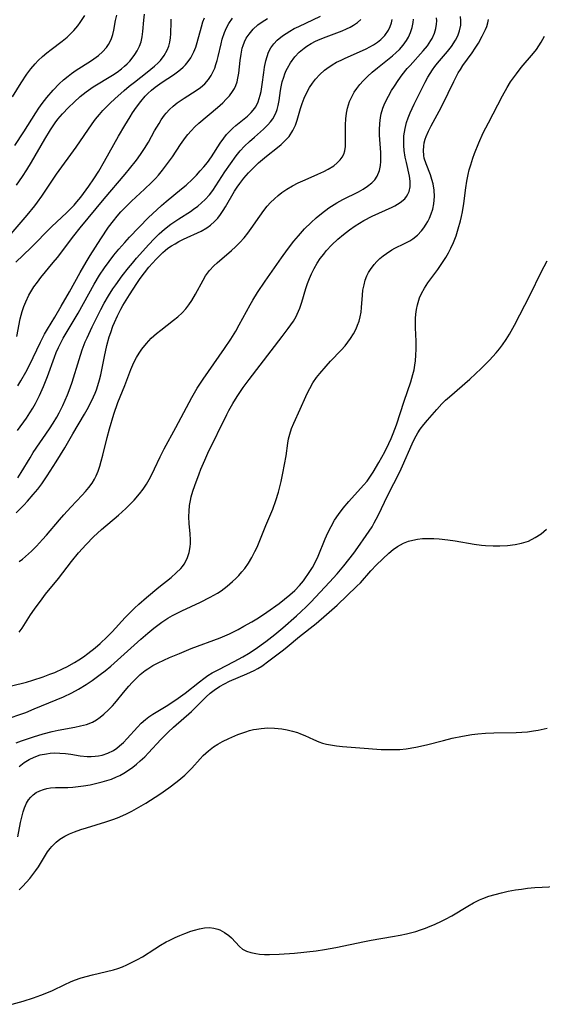
# Model space of a CAD drawing. Units: inches. Extents: x 2034564 to 2039640, y 194900 to 200312.
# Drawn here: x 2035475 to 2035544, y 195644 to 195773 of the extents above; entities that cross this region are included whole.
import ezdxf

# ---------------------------------------------------------------- set-up
doc = ezdxf.new("R2010")
doc.units = ezdxf.units.IN
doc.header["$MEASUREMENT"] = 0
doc.layers.add('c_07_T14S_R18E', color=199, linetype='Continuous')

msp = doc.modelspace()

# ---------------------------------------------------------------- linework, layer by layer
at = {"layer": 'c_07_T14S_R18E'}
for points in [[(2035474.33, 195686, 938), (2035476.29, 195686.47, 938), (2035477.13, 195686.72, 938), (2035478.47, 195687.17, 938), (2035479.37, 195687.5, 938), (2035480.01, 195687.76, 938), (2035481.1, 195688.26, 938), (2035481.57, 195688.49, 938), (2035482.58, 195689.05, 938), (2035483.16, 195689.4, 938), (2035483.77, 195689.8, 938), (2035484.36, 195690.23, 938), (2035485.3, 195690.98, 938), (2035485.97, 195691.56, 938), (2035486.89, 195692.41, 938), (2035487.53, 195693.07, 938), (2035489.25, 195694.96, 938), (2035489.84, 195695.58, 938), (2035490.45, 195696.17, 938), (2035491.01, 195696.69, 938), (2035492.02, 195697.57, 938), (2035493.65, 195698.91, 938), (2035495.25, 195700.2, 938), (2035495.93, 195700.78, 938), (2035496.54, 195701.39, 938), (2035496.76, 195701.65, 938), (2035496.97, 195701.95, 938), (2035497.36, 195702.68, 938), (2035497.62, 195703.46, 938), (2035497.77, 195704.21, 938), (2035497.8, 195704.65, 938), (2035497.81, 195705.1, 938), (2035497.77, 195705.94, 938), (2035497.64, 195707.23, 938), (2035497.6, 195708.17, 938), (2035497.62, 195708.89, 938), (2035497.68, 195709.61, 938), (2035497.79, 195710.27, 938), (2035497.9, 195710.74, 938), (2035498.11, 195711.49, 938), (2035498.36, 195712.24, 938), (2035498.92, 195713.78, 938), (2035499.17, 195714.4, 938), (2035499.67, 195715.58, 938), (2035500.09, 195716.48, 938), (2035502.56, 195721.55, 938), (2035502.83, 195722.08, 938), (2035503.34, 195722.99, 938), (2035503.91, 195723.91, 938), (2035504.72, 195725.1, 938), (2035505.47, 195726.12, 938), (2035508.35, 195729.9, 938), (2035509.83, 195731.76, 938), (2035510.62, 195732.8, 938), (2035510.96, 195733.28, 938), (2035511.29, 195733.76, 938), (2035511.65, 195734.4, 938), (2035511.8, 195734.7, 938), (2035512.12, 195735.47, 938), (2035512.38, 195736.26, 938), (2035512.92, 195738.05, 938), (2035513.15, 195738.72, 938), (2035513.4, 195739.39, 938), (2035513.66, 195740, 938), (2035514, 195740.69, 938), (2035514.4, 195741.37, 938), (2035514.81, 195741.99, 938), (2035515.26, 195742.58, 938), (2035515.58, 195742.98, 938), (2035516.31, 195743.77, 938), (2035517.11, 195744.52, 938), (2035517.85, 195745.15, 938), (2035518.63, 195745.75, 938), (2035519.4, 195746.29, 938), (2035519.96, 195746.64, 938), (2035520.53, 195746.97, 938), (2035521.6, 195747.52, 938), (2035524.24, 195748.73, 938), (2035524.59, 195748.91, 938), (2035525.29, 195749.34, 938), (2035525.88, 195749.83, 938), (2035526.1, 195750.1, 938), (2035526.3, 195750.43, 938), (2035526.45, 195750.79, 938), (2035526.58, 195751.39, 938), (2035526.6, 195752.14, 938), (2035526.51, 195752.8, 938), (2035526.09, 195754.58, 938), (2035525.95, 195755.25, 938), (2035525.82, 195756.14, 938), (2035525.76, 195756.81, 938), (2035525.75, 195757.49, 938), (2035525.78, 195758.06, 938), (2035525.84, 195758.54, 938), (2035525.93, 195759.02, 938), (2035526.13, 195759.8, 938), (2035526.34, 195760.44, 938), (2035526.59, 195761.08, 938), (2035527.11, 195762.22, 938), (2035528.54, 195765.08, 938), (2035528.9, 195765.76, 938), (2035529.19, 195766.25, 938), (2035529.5, 195766.72, 938), (2035529.82, 195767.16, 938), (2035530.16, 195767.58, 938), (2035531.49, 195769.11, 938), (2035532.02, 195769.79, 938), (2035532.55, 195770.59, 938), (2035532.83, 195771.15, 938), (2035533.07, 195771.84, 938), (2035533.22, 195772.55, 938), (2035533.25, 195773.13, 938), (2035533.2, 195773.7, 938)], [(2035474.46, 195763.18, 914), (2035475.59, 195765.03, 914), (2035476.34, 195766.15, 914), (2035476.86, 195766.84, 914), (2035477.43, 195767.51, 914), (2035477.82, 195767.92, 914), (2035478.38, 195768.45, 914), (2035478.96, 195768.94, 914), (2035479.55, 195769.4, 914), (2035480.98, 195770.46, 914), (2035481.64, 195770.99, 914), (2035481.96, 195771.3, 914), (2035482.51, 195771.87, 914), (2035483.02, 195772.49, 914), (2035483.33, 195772.91, 914), (2035483.93, 195773.85, 914)], [(2035474.78, 195756.8, 916), (2035475.97, 195758.59, 916), (2035477.52, 195761.06, 916), (2035477.94, 195761.68, 916), (2035478.37, 195762.29, 916), (2035478.97, 195763.07, 916), (2035479.79, 195764.03, 916), (2035480.59, 195764.86, 916), (2035481.16, 195765.39, 916), (2035481.77, 195765.9, 916), (2035482.22, 195766.24, 916), (2035482.8, 195766.65, 916), (2035484.71, 195767.86, 916), (2035485.15, 195768.16, 916), (2035485.74, 195768.61, 916), (2035486.28, 195769.09, 916), (2035486.78, 195769.64, 916), (2035487.05, 195770.02, 916), (2035487.28, 195770.42, 916), (2035487.45, 195770.81, 916), (2035487.61, 195771.35, 916), (2035487.74, 195771.91, 916), (2035487.99, 195773.2, 916), (2035488.15, 195773.86, 916)], [(2035475, 195751.62, 918), (2035475.78, 195752.73, 918), (2035476.34, 195753.62, 918), (2035476.94, 195754.62, 918), (2035478.69, 195757.62, 918), (2035479.45, 195758.87, 918), (2035480.07, 195759.78, 918), (2035480.42, 195760.23, 918), (2035481.04, 195760.97, 918), (2035481.83, 195761.79, 918), (2035482.54, 195762.49, 918), (2035483.35, 195763.22, 918), (2035484.11, 195763.82, 918), (2035485.06, 195764.47, 918), (2035487.59, 195766.02, 918), (2035488.18, 195766.42, 918), (2035488.76, 195766.85, 918), (2035489.14, 195767.18, 918), (2035489.5, 195767.52, 918), (2035489.84, 195767.87, 918), (2035490.15, 195768.24, 918), (2035490.5, 195768.71, 918), (2035490.82, 195769.2, 918), (2035491.12, 195769.8, 918), (2035491.34, 195770.39, 918), (2035491.47, 195771.03, 918), (2035491.55, 195771.75, 918), (2035491.68, 195773.24, 918), (2035491.79, 195774, 918)], [(2035475.13, 195719.47, 928), (2035476.29, 195721.07, 928), (2035476.75, 195721.75, 928), (2035477.14, 195722.37, 928), (2035477.5, 195723, 928), (2035478.01, 195724.03, 928), (2035478.53, 195725.2, 928), (2035479.06, 195726.53, 928), (2035479.97, 195729.06, 928), (2035480.21, 195729.69, 928), (2035480.48, 195730.31, 928), (2035480.74, 195730.87, 928), (2035481.1, 195731.53, 928), (2035482.57, 195733.96, 928), (2035483.08, 195734.83, 928), (2035485.16, 195738.61, 928), (2035485.87, 195739.79, 928), (2035486.54, 195740.79, 928), (2035487.75, 195742.41, 928), (2035488.39, 195743.21, 928), (2035489.17, 195744.1, 928), (2035489.79, 195744.78, 928), (2035492.29, 195747.35, 928), (2035493.37, 195748.39, 928), (2035493.98, 195748.95, 928), (2035494.59, 195749.46, 928), (2035496.64, 195751.11, 928), (2035497.24, 195751.62, 928), (2035498.05, 195752.37, 928), (2035498.58, 195752.91, 928), (2035499.08, 195753.46, 928), (2035499.56, 195754.01, 928), (2035500.02, 195754.58, 928), (2035500.55, 195755.33, 928), (2035501.68, 195757.09, 928), (2035502.15, 195757.75, 928), (2035502.53, 195758.22, 928), (2035502.93, 195758.65, 928), (2035503.33, 195759.06, 928), (2035503.75, 195759.43, 928), (2035505.25, 195760.66, 928), (2035505.76, 195761.14, 928), (2035506.02, 195761.43, 928), (2035506.34, 195761.88, 928), (2035506.65, 195762.51, 928), (2035506.81, 195762.95, 928), (2035506.94, 195763.4, 928), (2035507.05, 195763.87, 928), (2035507.21, 195764.81, 928), (2035507.4, 195766.36, 928), (2035507.51, 195767.07, 928), (2035507.67, 195767.88, 928), (2035507.83, 195768.46, 928), (2035508.03, 195769.02, 928), (2035508.33, 195769.59, 928), (2035508.71, 195770.11, 928), (2035509.17, 195770.59, 928), (2035509.84, 195771.15, 928), (2035510.32, 195771.48, 928), (2035510.83, 195771.79, 928), (2035511.4, 195772.11, 928), (2035511.98, 195772.41, 928), (2035514.85, 195773.75, 928)], [(2035473.39, 195681.53, 940), (2035476.22, 195682.52, 940), (2035477.33, 195682.96, 940), (2035481.14, 195684.55, 940), (2035482.24, 195685.07, 940), (2035483.11, 195685.55, 940), (2035484.12, 195686.18, 940), (2035484.91, 195686.69, 940), (2035485.97, 195687.46, 940), (2035486.63, 195687.97, 940), (2035487.34, 195688.56, 940), (2035488.23, 195689.34, 940), (2035491.3, 195692.11, 940), (2035492.22, 195692.91, 940), (2035492.98, 195693.54, 940), (2035493.51, 195693.95, 940), (2035494.05, 195694.35, 940), (2035494.81, 195694.84, 940), (2035495.42, 195695.2, 940), (2035496.04, 195695.52, 940), (2035496.68, 195695.83, 940), (2035499.09, 195696.95, 940), (2035500.38, 195697.6, 940), (2035501.32, 195698.14, 940), (2035501.8, 195698.44, 940), (2035502.21, 195698.74, 940), (2035502.62, 195699.04, 940), (2035503.32, 195699.65, 940), (2035503.73, 195700.04, 940), (2035504.12, 195700.45, 940), (2035504.53, 195700.91, 940), (2035504.91, 195701.39, 940), (2035505.4, 195702.07, 940), (2035505.85, 195702.82, 940), (2035506.25, 195703.6, 940), (2035506.52, 195704.18, 940), (2035506.88, 195705.03, 940), (2035507.69, 195707.01, 940), (2035508.59, 195709.16, 940), (2035509, 195710.27, 940), (2035509.35, 195711.38, 940), (2035509.69, 195712.76, 940), (2035509.92, 195713.84, 940), (2035510.32, 195716.15, 940), (2035510.57, 195717.79, 940), (2035510.66, 195718.34, 940), (2035510.81, 195718.98, 940), (2035511.05, 195719.71, 940), (2035511.34, 195720.42, 940), (2035512.18, 195722.23, 940), (2035512.9, 195723.89, 940), (2035513.2, 195724.55, 940), (2035513.42, 195724.96, 940), (2035513.85, 195725.7, 940), (2035514.33, 195726.4, 940), (2035514.73, 195726.91, 940), (2035515.57, 195727.9, 940), (2035516.15, 195728.52, 940), (2035517.56, 195729.99, 940), (2035518.05, 195730.53, 940), (2035518.44, 195731.01, 940), (2035518.79, 195731.5, 940), (2035519.17, 195732.12, 940), (2035519.5, 195732.76, 940), (2035519.7, 195733.24, 940), (2035519.89, 195733.79, 940), (2035520.04, 195734.35, 940), (2035520.15, 195734.98, 940), (2035520.22, 195735.57, 940), (2035520.33, 195737.17, 940), (2035520.4, 195737.83, 940), (2035520.54, 195738.56, 940), (2035520.7, 195739.17, 940), (2035520.92, 195739.74, 940), (2035521.13, 195740.16, 940), (2035521.38, 195740.56, 940), (2035521.87, 195741.2, 940), (2035522.23, 195741.6, 940), (2035522.62, 195741.97, 940), (2035523.04, 195742.33, 940), (2035523.48, 195742.66, 940), (2035524.2, 195743.12, 940), (2035524.6, 195743.34, 940), (2035525.84, 195743.95, 940), (2035526.53, 195744.32, 940), (2035526.95, 195744.59, 940), (2035527.54, 195745.07, 940), (2035528.08, 195745.63, 940), (2035528.4, 195746.03, 940), (2035528.69, 195746.47, 940), (2035528.92, 195746.86, 940), (2035529.12, 195747.26, 940), (2035529.36, 195747.84, 940), (2035529.54, 195748.44, 940), (2035529.69, 195749.16, 940), (2035529.77, 195750.1, 940), (2035529.73, 195750.94, 940), (2035529.6, 195751.76, 940), (2035529.45, 195752.34, 940), (2035529.24, 195752.97, 940), (2035528.67, 195754.41, 940), (2035528.44, 195755.15, 940), (2035528.38, 195755.48, 940), (2035528.33, 195756.13, 940), (2035528.36, 195756.71, 940), (2035528.44, 195757.16, 940), (2035528.56, 195757.61, 940), (2035528.7, 195758, 940), (2035528.99, 195758.68, 940), (2035529.34, 195759.36, 940), (2035530.38, 195761.29, 940), (2035530.95, 195762.37, 940), (2035531.58, 195763.64, 940), (2035532.33, 195765.19, 940), (2035532.9, 195766.32, 940), (2035533.17, 195766.76, 940), (2035533.51, 195767.28, 940), (2035534.7, 195768.93, 940), (2035535.13, 195769.57, 940), (2035535.53, 195770.21, 940), (2035536.04, 195771.12, 940), (2035536.45, 195771.98, 940), (2035536.62, 195772.39, 940), (2035536.76, 195772.86, 940), (2035536.85, 195773.32, 940)], [(2035474.29, 195745.24, 920), (2035476.38, 195747.66, 920), (2035477.41, 195748.9, 920), (2035477.76, 195749.37, 920), (2035478.31, 195750.15, 920), (2035479.52, 195752.01, 920), (2035480.24, 195753.06, 920), (2035482.8, 195756.59, 920), (2035484.92, 195759.65, 920), (2035485.35, 195760.23, 920), (2035485.86, 195760.87, 920), (2035486.31, 195761.38, 920), (2035486.79, 195761.88, 920), (2035487.28, 195762.36, 920), (2035487.86, 195762.9, 920), (2035489.1, 195764.01, 920), (2035489.77, 195764.57, 920), (2035490.45, 195765.12, 920), (2035492.12, 195766.4, 920), (2035492.62, 195766.79, 920), (2035493.1, 195767.19, 920), (2035493.54, 195767.62, 920), (2035493.85, 195767.95, 920), (2035494.34, 195768.61, 920), (2035494.73, 195769.31, 920), (2035494.94, 195769.81, 920), (2035495.09, 195770.34, 920), (2035495.17, 195770.89, 920), (2035495.21, 195771.45, 920), (2035495.25, 195773.02, 920), (2035495.28, 195773.37, 920)], [(2035474.92, 195741.5, 922), (2035476.87, 195743.38, 922), (2035479.57, 195746.12, 922), (2035481.59, 195748.03, 922), (2035482.14, 195748.58, 922), (2035482.54, 195749, 922), (2035482.92, 195749.43, 922), (2035483.41, 195750.03, 922), (2035484.48, 195751.48, 922), (2035485.12, 195752.43, 922), (2035485.77, 195753.44, 922), (2035486.53, 195754.75, 922), (2035488.35, 195758.02, 922), (2035489.18, 195759.42, 922), (2035489.87, 195760.54, 922), (2035490.2, 195761.06, 922), (2035490.73, 195761.84, 922), (2035491.28, 195762.57, 922), (2035491.86, 195763.26, 922), (2035492.21, 195763.62, 922), (2035492.69, 195764.05, 922), (2035493.18, 195764.45, 922), (2035494.09, 195765.09, 922), (2035495.57, 195766.06, 922), (2035496.1, 195766.45, 922), (2035496.49, 195766.75, 922), (2035496.85, 195767.08, 922), (2035497.14, 195767.37, 922), (2035497.5, 195767.8, 922), (2035497.83, 195768.29, 922), (2035498.12, 195768.81, 922), (2035498.24, 195769.08, 922), (2035498.48, 195769.69, 922), (2035498.69, 195770.31, 922), (2035499.23, 195772.35, 922), (2035499.42, 195772.99, 922), (2035499.63, 195773.53, 922)], [(2035474.94, 195708.68, 932), (2035475.45, 195709.15, 932), (2035475.94, 195709.65, 932), (2035476.43, 195710.19, 932), (2035477.19, 195711.06, 932), (2035477.77, 195711.78, 932), (2035478.3, 195712.48, 932), (2035479.02, 195713.52, 932), (2035480.2, 195715.35, 932), (2035481.33, 195717.19, 932), (2035482.39, 195719.02, 932), (2035483.92, 195721.59, 932), (2035484.25, 195722.19, 932), (2035484.87, 195723.38, 932), (2035485.3, 195724.34, 932), (2035485.48, 195724.79, 932), (2035485.66, 195725.33, 932), (2035485.88, 195726.1, 932), (2035486.03, 195726.74, 932), (2035486.51, 195729.16, 932), (2035486.83, 195730.57, 932), (2035487.15, 195731.71, 932), (2035487.35, 195732.31, 932), (2035487.64, 195733.13, 932), (2035487.83, 195733.6, 932), (2035488.22, 195734.49, 932), (2035488.66, 195735.34, 932), (2035488.95, 195735.84, 932), (2035489.8, 195737.22, 932), (2035490.78, 195738.73, 932), (2035491.19, 195739.35, 932), (2035491.76, 195740.13, 932), (2035492.35, 195740.85, 932), (2035493.29, 195741.91, 932), (2035493.72, 195742.36, 932), (2035494.17, 195742.78, 932), (2035494.46, 195743.03, 932), (2035494.84, 195743.33, 932), (2035495.29, 195743.64, 932), (2035495.77, 195743.93, 932), (2035496.27, 195744.21, 932), (2035496.86, 195744.51, 932), (2035499.19, 195745.59, 932), (2035499.94, 195746.01, 932), (2035500.4, 195746.34, 932), (2035500.95, 195746.83, 932), (2035501.37, 195747.28, 932), (2035501.75, 195747.77, 932), (2035502.1, 195748.3, 932), (2035502.38, 195748.75, 932), (2035503.57, 195750.81, 932), (2035503.91, 195751.35, 932), (2035504.25, 195751.83, 932), (2035504.8, 195752.54, 932), (2035505.4, 195753.21, 932), (2035506.05, 195753.89, 932), (2035506.72, 195754.54, 932), (2035507.75, 195755.4, 932), (2035509.22, 195756.55, 932), (2035509.7, 195756.94, 932), (2035510.14, 195757.35, 932), (2035510.71, 195757.99, 932), (2035511.22, 195758.76, 932), (2035511.54, 195759.46, 932), (2035511.77, 195760.12, 932), (2035512.23, 195761.64, 932), (2035512.45, 195762.32, 932), (2035512.71, 195763, 932), (2035513, 195763.67, 932), (2035513.41, 195764.41, 932), (2035513.78, 195764.97, 932), (2035514.2, 195765.5, 932), (2035514.75, 195766.1, 932), (2035515.36, 195766.66, 932), (2035515.65, 195766.88, 932), (2035516.36, 195767.37, 932), (2035516.94, 195767.7, 932), (2035517.54, 195768, 932), (2035518.05, 195768.24, 932), (2035520.36, 195769.25, 932), (2035520.84, 195769.47, 932), (2035521.3, 195769.71, 932), (2035521.77, 195769.98, 932), (2035522.29, 195770.32, 932), (2035522.76, 195770.69, 932), (2035523.29, 195771.23, 932), (2035523.77, 195771.92, 932), (2035523.99, 195772.38, 932), (2035524.16, 195772.87, 932), (2035524.25, 195773.3, 932)], [(2035475.02, 195731.79, 924), (2035475.49, 195734.08, 924), (2035475.75, 195735.05, 924), (2035475.96, 195735.7, 924), (2035476.21, 195736.33, 924), (2035476.61, 195737.18, 924), (2035476.85, 195737.61, 924), (2035477.27, 195738.26, 924), (2035477.73, 195738.9, 924), (2035478.19, 195739.5, 924), (2035479.82, 195741.46, 924), (2035480.37, 195742.14, 924), (2035482.5, 195744.97, 924), (2035483.33, 195746.03, 924), (2035486.48, 195749.83, 924), (2035489.23, 195753.04, 924), (2035489.82, 195753.74, 924), (2035490.72, 195754.86, 924), (2035491.25, 195755.6, 924), (2035491.78, 195756.42, 924), (2035492.28, 195757.25, 924), (2035493.1, 195758.71, 924), (2035493.67, 195759.69, 924), (2035493.96, 195760.15, 924), (2035494.4, 195760.76, 924), (2035494.6, 195761.02, 924), (2035495.03, 195761.5, 924), (2035495.53, 195761.97, 924), (2035496.06, 195762.39, 924), (2035496.97, 195763, 924), (2035498.55, 195764, 924), (2035499.12, 195764.41, 924), (2035499.68, 195764.9, 924), (2035500.16, 195765.45, 924), (2035500.49, 195765.96, 924), (2035500.78, 195766.5, 924), (2035500.97, 195766.95, 924), (2035501.14, 195767.42, 924), (2035501.29, 195767.93, 924), (2035501.42, 195768.45, 924), (2035501.8, 195770.12, 924), (2035501.97, 195770.73, 924), (2035502.27, 195771.61, 924), (2035502.53, 195772.21, 924), (2035502.84, 195772.79, 924), (2035503.31, 195773.49, 924)], [(2035475.16, 195725.3, 926), (2035475.56, 195725.94, 926), (2035476.23, 195727.1, 926), (2035476.62, 195727.82, 926), (2035477.19, 195729.01, 926), (2035478.12, 195731.01, 926), (2035478.66, 195732.06, 926), (2035479.04, 195732.72, 926), (2035480.03, 195734.31, 926), (2035480.86, 195735.73, 926), (2035481.94, 195737.61, 926), (2035483.33, 195740.14, 926), (2035484.12, 195741.52, 926), (2035484.66, 195742.4, 926), (2035486.05, 195744.59, 926), (2035487.06, 195746.08, 926), (2035487.69, 195746.91, 926), (2035488.17, 195747.52, 926), (2035488.68, 195748.11, 926), (2035489.07, 195748.52, 926), (2035490.07, 195749.51, 926), (2035491.75, 195751.06, 926), (2035492.67, 195751.94, 926), (2035493.19, 195752.46, 926), (2035493.62, 195752.93, 926), (2035494.15, 195753.57, 926), (2035494.93, 195754.6, 926), (2035495.42, 195755.3, 926), (2035496.48, 195756.92, 926), (2035497.14, 195757.85, 926), (2035497.46, 195758.26, 926), (2035497.89, 195758.74, 926), (2035498.38, 195759.25, 926), (2035498.9, 195759.73, 926), (2035501.35, 195761.79, 926), (2035502.03, 195762.41, 926), (2035502.48, 195762.85, 926), (2035502.89, 195763.31, 926), (2035503.32, 195763.88, 926), (2035503.55, 195764.26, 926), (2035503.73, 195764.65, 926), (2035503.9, 195765.13, 926), (2035504.02, 195765.63, 926), (2035504.13, 195766.28, 926), (2035504.31, 195767.93, 926), (2035504.42, 195768.76, 926), (2035504.59, 195769.57, 926), (2035504.69, 195769.91, 926), (2035504.88, 195770.39, 926), (2035505.11, 195770.85, 926), (2035505.47, 195771.41, 926), (2035506, 195772.05, 926), (2035506.63, 195772.63, 926), (2035507.17, 195773.02, 926), (2035507.91, 195773.46, 926)], [(2035475.16, 195713.26, 930), (2035475.59, 195713.93, 930), (2035476.77, 195715.89, 930), (2035477.19, 195716.55, 930), (2035479.31, 195719.65, 930), (2035479.81, 195720.42, 930), (2035480.28, 195721.21, 930), (2035480.57, 195721.75, 930), (2035481.07, 195722.74, 930), (2035481.67, 195724.11, 930), (2035482.02, 195725.04, 930), (2035482.28, 195725.8, 930), (2035483.19, 195728.75, 930), (2035483.62, 195730.02, 930), (2035484.01, 195731.05, 930), (2035484.25, 195731.61, 930), (2035484.91, 195733.04, 930), (2035486.04, 195735.3, 930), (2035486.48, 195736.13, 930), (2035487.03, 195737.08, 930), (2035487.62, 195738.01, 930), (2035488, 195738.56, 930), (2035488.85, 195739.71, 930), (2035489.68, 195740.79, 930), (2035490.18, 195741.4, 930), (2035490.73, 195742.04, 930), (2035492.32, 195743.81, 930), (2035493.02, 195744.56, 930), (2035493.7, 195745.22, 930), (2035494.4, 195745.85, 930), (2035495.22, 195746.48, 930), (2035496.28, 195747.21, 930), (2035497.78, 195748.17, 930), (2035498.19, 195748.45, 930), (2035498.74, 195748.85, 930), (2035499.26, 195749.27, 930), (2035499.74, 195749.73, 930), (2035500.29, 195750.35, 930), (2035500.72, 195750.92, 930), (2035501.12, 195751.51, 930), (2035502.32, 195753.36, 930), (2035503.02, 195754.39, 930), (2035503.79, 195755.44, 930), (2035504.33, 195756.08, 930), (2035504.89, 195756.69, 930), (2035505.52, 195757.31, 930), (2035506.17, 195757.9, 930), (2035507.36, 195758.94, 930), (2035507.94, 195759.51, 930), (2035508.28, 195759.9, 930), (2035508.58, 195760.31, 930), (2035508.97, 195761.02, 930), (2035509.15, 195761.5, 930), (2035509.3, 195762.04, 930), (2035509.42, 195762.69, 930), (2035509.59, 195763.99, 930), (2035509.68, 195764.5, 930), (2035509.82, 195765.13, 930), (2035510.01, 195765.75, 930), (2035510.16, 195766.18, 930), (2035510.35, 195766.61, 930), (2035510.51, 195766.94, 930), (2035510.92, 195767.65, 930), (2035511.49, 195768.41, 930), (2035512.06, 195769.02, 930), (2035512.7, 195769.57, 930), (2035513.05, 195769.81, 930), (2035513.6, 195770.15, 930), (2035514.18, 195770.45, 930), (2035514.78, 195770.73, 930), (2035515.6, 195771.06, 930), (2035517.68, 195771.82, 930), (2035518.26, 195772.07, 930), (2035518.73, 195772.3, 930), (2035519.17, 195772.55, 930), (2035519.67, 195772.91, 930), (2035520.11, 195773.3, 930)], [(2035475.35, 195702.28, 934), (2035475.78, 195702.61, 934), (2035476.58, 195703.29, 934), (2035476.96, 195703.64, 934), (2035477.6, 195704.28, 934), (2035478.42, 195705.15, 934), (2035478.93, 195705.73, 934), (2035480.62, 195707.74, 934), (2035481.2, 195708.41, 934), (2035482.11, 195709.41, 934), (2035483.59, 195710.97, 934), (2035484.03, 195711.46, 934), (2035484.48, 195712, 934), (2035484.89, 195712.56, 934), (2035485.2, 195713.08, 934), (2035485.42, 195713.5, 934), (2035485.7, 195714.14, 934), (2035485.92, 195714.78, 934), (2035486.11, 195715.44, 934), (2035486.31, 195716.2, 934), (2035486.87, 195718.53, 934), (2035487.17, 195719.66, 934), (2035487.75, 195721.58, 934), (2035488.29, 195723.11, 934), (2035489.18, 195725.33, 934), (2035489.97, 195727.45, 934), (2035490.22, 195728.04, 934), (2035490.46, 195728.54, 934), (2035490.73, 195729.03, 934), (2035491.06, 195729.58, 934), (2035491.43, 195730.12, 934), (2035492.01, 195730.85, 934), (2035492.66, 195731.53, 934), (2035493.35, 195732.16, 934), (2035493.9, 195732.62, 934), (2035495.58, 195733.9, 934), (2035496.14, 195734.34, 934), (2035496.71, 195734.86, 934), (2035497.19, 195735.4, 934), (2035497.6, 195735.93, 934), (2035497.97, 195736.48, 934), (2035498.47, 195737.33, 934), (2035499.44, 195739.17, 934), (2035499.78, 195739.73, 934), (2035500.31, 195740.43, 934), (2035500.86, 195741.03, 934), (2035501.3, 195741.44, 934), (2035503.16, 195743.02, 934), (2035503.71, 195743.52, 934), (2035504.28, 195744.09, 934), (2035504.82, 195744.7, 934), (2035505.31, 195745.31, 934), (2035505.77, 195745.94, 934), (2035506.87, 195747.56, 934), (2035507.4, 195748.3, 934), (2035507.83, 195748.83, 934), (2035508.3, 195749.34, 934), (2035508.79, 195749.83, 934), (2035509.27, 195750.24, 934), (2035509.77, 195750.63, 934), (2035510.43, 195751.08, 934), (2035511.17, 195751.51, 934), (2035511.93, 195751.9, 934), (2035512.83, 195752.32, 934), (2035514.5, 195753.05, 934), (2035515.26, 195753.4, 934), (2035515.86, 195753.71, 934), (2035516.58, 195754.15, 934), (2035517.04, 195754.51, 934), (2035517.43, 195754.92, 934), (2035517.68, 195755.27, 934), (2035517.88, 195755.66, 934), (2035518.01, 195756.09, 934), (2035518.1, 195756.68, 934), (2035518.13, 195757.3, 934), (2035518.11, 195759.51, 934), (2035518.14, 195760.28, 934), (2035518.23, 195761.02, 934), (2035518.38, 195761.71, 934), (2035518.65, 195762.56, 934), (2035519.02, 195763.37, 934), (2035519.25, 195763.77, 934), (2035519.6, 195764.29, 934), (2035519.99, 195764.79, 934), (2035520.42, 195765.27, 934), (2035521.01, 195765.85, 934), (2035521.63, 195766.41, 934), (2035522.29, 195766.97, 934), (2035523.61, 195768.01, 934), (2035524.28, 195768.56, 934), (2035524.74, 195768.97, 934), (2035525.17, 195769.4, 934), (2035525.67, 195769.96, 934), (2035526.1, 195770.55, 934), (2035526.36, 195770.99, 934), (2035526.65, 195771.61, 934), (2035526.86, 195772.26, 934), (2035526.99, 195772.93, 934), (2035527.03, 195773.35, 934)], [(2035475.36, 195693.04, 936), (2035475.73, 195693.57, 936), (2035476.82, 195695.29, 936), (2035477.34, 195696.03, 936), (2035478.34, 195697.38, 936), (2035478.81, 195697.99, 936), (2035480.48, 195700.05, 936), (2035482.18, 195702.28, 936), (2035483.14, 195703.44, 936), (2035484.11, 195704.52, 936), (2035485.08, 195705.51, 936), (2035486.12, 195706.46, 936), (2035488.37, 195708.37, 936), (2035489.33, 195709.24, 936), (2035489.88, 195709.78, 936), (2035490.41, 195710.34, 936), (2035491.11, 195711.15, 936), (2035491.58, 195711.78, 936), (2035492.01, 195712.42, 936), (2035492.54, 195713.33, 936), (2035493.1, 195714.45, 936), (2035493.82, 195716.02, 936), (2035494.35, 195717.07, 936), (2035495.88, 195719.83, 936), (2035497.98, 195723.76, 936), (2035498.69, 195724.99, 936), (2035499.45, 195726.16, 936), (2035502.27, 195730.21, 936), (2035503.08, 195731.44, 936), (2035503.72, 195732.49, 936), (2035504.19, 195733.32, 936), (2035505.63, 195735.93, 936), (2035505.97, 195736.52, 936), (2035506.58, 195737.52, 936), (2035507.58, 195739.01, 936), (2035508.8, 195740.79, 936), (2035509.72, 195742.09, 936), (2035510.5, 195743.16, 936), (2035511.36, 195744.27, 936), (2035511.94, 195744.95, 936), (2035512.76, 195745.87, 936), (2035513.6, 195746.72, 936), (2035514.27, 195747.33, 936), (2035514.96, 195747.91, 936), (2035515.91, 195748.61, 936), (2035516.97, 195749.27, 936), (2035517.77, 195749.71, 936), (2035519.82, 195750.74, 936), (2035520.43, 195751.08, 936), (2035520.99, 195751.45, 936), (2035521.55, 195751.9, 936), (2035521.95, 195752.32, 936), (2035522.27, 195752.79, 936), (2035522.56, 195753.52, 936), (2035522.69, 195754.19, 936), (2035522.75, 195754.7, 936), (2035522.76, 195755.23, 936), (2035522.75, 195755.86, 936), (2035522.59, 195758.15, 936), (2035522.58, 195758.87, 936), (2035522.61, 195759.68, 936), (2035522.71, 195760.48, 936), (2035522.81, 195760.96, 936), (2035523.01, 195761.67, 936), (2035523.28, 195762.36, 936), (2035523.73, 195763.28, 936), (2035524.16, 195764.02, 936), (2035524.53, 195764.59, 936), (2035525.03, 195765.32, 936), (2035525.56, 195766.04, 936), (2035526.21, 195766.87, 936), (2035526.57, 195767.3, 936), (2035528.31, 195769.21, 936), (2035528.85, 195769.86, 936), (2035529.32, 195770.54, 936), (2035529.46, 195770.8, 936), (2035529.79, 195771.54, 936), (2035529.96, 195772.12, 936), (2035530.05, 195772.71, 936), (2035530.08, 195773.14, 936), (2035530.05, 195773.55, 936)], [(2035474.95, 195678.51, 942), (2035475.67, 195678.79, 942), (2035477.21, 195679.32, 942), (2035478.49, 195679.71, 942), (2035479.67, 195680.01, 942), (2035480.46, 195680.17, 942), (2035482.63, 195680.56, 942), (2035483.4, 195680.73, 942), (2035484.15, 195680.94, 942), (2035484.94, 195681.25, 942), (2035485.47, 195681.55, 942), (2035485.98, 195681.9, 942), (2035486.46, 195682.3, 942), (2035487.03, 195682.83, 942), (2035487.57, 195683.39, 942), (2035487.86, 195683.71, 942), (2035489.22, 195685.36, 942), (2035489.71, 195685.94, 942), (2035490.14, 195686.42, 942), (2035490.59, 195686.88, 942), (2035491.2, 195687.46, 942), (2035491.85, 195687.99, 942), (2035492.19, 195688.23, 942), (2035492.87, 195688.64, 942), (2035493.58, 195689.02, 942), (2035495.04, 195689.7, 942), (2035496.34, 195690.25, 942), (2035497.9, 195690.88, 942), (2035501.7, 195692.3, 942), (2035502.9, 195692.81, 942), (2035504.05, 195693.38, 942), (2035504.8, 195693.79, 942), (2035505.85, 195694.39, 942), (2035506.7, 195694.92, 942), (2035507.79, 195695.65, 942), (2035509.4, 195696.79, 942), (2035510.14, 195697.35, 942), (2035510.83, 195697.91, 942), (2035511.49, 195698.5, 942), (2035512.07, 195699.13, 942), (2035512.59, 195699.77, 942), (2035513.44, 195700.97, 942), (2035513.79, 195701.52, 942), (2035514.21, 195702.31, 942), (2035514.52, 195702.98, 942), (2035515.45, 195705.24, 942), (2035515.79, 195706.03, 942), (2035516.22, 195706.89, 942), (2035516.69, 195707.69, 942), (2035517.21, 195708.46, 942), (2035517.81, 195709.26, 942), (2035518.56, 195710.16, 942), (2035520.49, 195712.29, 942), (2035520.95, 195712.83, 942), (2035521.41, 195713.45, 942), (2035521.76, 195713.99, 942), (2035522.48, 195715.24, 942), (2035523.26, 195716.66, 942), (2035523.8, 195717.75, 942), (2035524.1, 195718.4, 942), (2035524.38, 195719.08, 942), (2035524.78, 195720.2, 942), (2035525.8, 195723.29, 942), (2035526.68, 195725.81, 942), (2035526.96, 195726.79, 942), (2035527.1, 195727.39, 942), (2035527.21, 195728, 942), (2035527.29, 195728.57, 942), (2035527.35, 195729.34, 942), (2035527.38, 195730.13, 942), (2035527.38, 195731.14, 942), (2035527.31, 195732.92, 942), (2035527.29, 195733.63, 942), (2035527.3, 195734.13, 942), (2035527.34, 195734.68, 942), (2035527.42, 195735.31, 942), (2035527.55, 195735.92, 942), (2035527.72, 195736.52, 942), (2035527.83, 195736.85, 942), (2035528.07, 195737.4, 942), (2035528.47, 195738.1, 942), (2035528.91, 195738.79, 942), (2035530.21, 195740.55, 942), (2035530.76, 195741.33, 942), (2035531.28, 195742.14, 942), (2035531.63, 195742.74, 942), (2035531.94, 195743.35, 942), (2035532.26, 195744.07, 942), (2035532.61, 195744.98, 942), (2035532.9, 195745.9, 942), (2035533.17, 195746.92, 942), (2035533.3, 195747.48, 942), (2035533.44, 195748.1, 942), (2035533.63, 195749.19, 942), (2035533.88, 195751.23, 942), (2035534.01, 195752.11, 942), (2035534.18, 195752.99, 942), (2035534.34, 195753.63, 942), (2035534.52, 195754.27, 942), (2035534.8, 195755.12, 942), (2035535.02, 195755.73, 942), (2035535.58, 195757.16, 942), (2035536.17, 195758.48, 942), (2035536.84, 195759.79, 942), (2035538.69, 195763.29, 942), (2035539.31, 195764.4, 942), (2035539.76, 195765.13, 942), (2035540.12, 195765.66, 942), (2035540.51, 195766.18, 942), (2035541.15, 195767, 942), (2035542.74, 195768.9, 942), (2035543.13, 195769.4, 942), (2035543.45, 195769.86, 942), (2035543.74, 195770.32, 942), (2035544.19, 195771.13, 942)], [(2035475.33, 195675.44, 944), (2035476, 195675.96, 944), (2035476.64, 195676.35, 944), (2035477.31, 195676.66, 944), (2035478.11, 195676.93, 944), (2035478.93, 195677.1, 944), (2035479.41, 195677.17, 944), (2035479.98, 195677.2, 944), (2035480.69, 195677.18, 944), (2035481.4, 195677.13, 944), (2035482.11, 195677.04, 944), (2035483.35, 195676.84, 944), (2035484.24, 195676.74, 944), (2035484.78, 195676.72, 944), (2035485.31, 195676.76, 944), (2035485.76, 195676.82, 944), (2035486.2, 195676.92, 944), (2035486.97, 195677.18, 944), (2035487.69, 195677.54, 944), (2035488.13, 195677.83, 944), (2035488.49, 195678.12, 944), (2035489, 195678.58, 944), (2035489.49, 195679.08, 944), (2035490.85, 195680.57, 944), (2035491.35, 195681.08, 944), (2035491.88, 195681.56, 944), (2035492.33, 195681.91, 944), (2035492.86, 195682.27, 944), (2035494.81, 195683.44, 944), (2035496.19, 195684.36, 944), (2035497.1, 195685.01, 944), (2035498.97, 195686.52, 944), (2035499.53, 195686.95, 944), (2035500.08, 195687.33, 944), (2035500.66, 195687.68, 944), (2035501.41, 195688.1, 944), (2035503.5, 195689.17, 944), (2035504.65, 195689.8, 944), (2035505.4, 195690.24, 944), (2035506.27, 195690.81, 944), (2035507.68, 195691.82, 944), (2035508.85, 195692.73, 944), (2035509.92, 195693.61, 944), (2035511.71, 195695.17, 944), (2035512.32, 195695.73, 944), (2035512.95, 195696.34, 944), (2035513.57, 195696.97, 944), (2035516.02, 195699.57, 944), (2035517.03, 195700.66, 944), (2035517.9, 195701.71, 944), (2035519.19, 195703.37, 944), (2035519.75, 195704.14, 944), (2035520.84, 195705.69, 944), (2035521.22, 195706.26, 944), (2035521.59, 195706.85, 944), (2035521.87, 195707.34, 944), (2035522.38, 195708.31, 944), (2035523.67, 195710.99, 944), (2035525.23, 195714.02, 944), (2035525.6, 195714.81, 944), (2035526.84, 195717.69, 944), (2035527.17, 195718.37, 944), (2035527.59, 195719.14, 944), (2035527.92, 195719.63, 944), (2035528.38, 195720.23, 944), (2035528.86, 195720.81, 944), (2035530.07, 195722.19, 944), (2035530.76, 195722.93, 944), (2035531.24, 195723.41, 944), (2035531.74, 195723.87, 944), (2035534.42, 195726.19, 944), (2035535.91, 195727.59, 944), (2035536.97, 195728.65, 944), (2035537.43, 195729.14, 944), (2035537.88, 195729.65, 944), (2035538.3, 195730.16, 944), (2035538.71, 195730.69, 944), (2035539.17, 195731.37, 944), (2035539.6, 195732.06, 944), (2035540.26, 195733.27, 944), (2035542.3, 195737.24, 944), (2035543.77, 195740.18, 944), (2035544.56, 195741.69, 944)], [(2035475.18, 195666.21, 946), (2035475.53, 195668.08, 946), (2035475.72, 195668.96, 946), (2035475.86, 195669.49, 946), (2035476.03, 195670, 946), (2035476.31, 195670.63, 946), (2035476.58, 195671.07, 946), (2035476.85, 195671.41, 946), (2035477.16, 195671.7, 946), (2035477.57, 195672, 946), (2035478.03, 195672.23, 946), (2035478.55, 195672.42, 946), (2035478.99, 195672.53, 946), (2035479.44, 195672.61, 946), (2035480.11, 195672.66, 946), (2035481.74, 195672.69, 946), (2035482.38, 195672.73, 946), (2035483.08, 195672.79, 946), (2035483.78, 195672.89, 946), (2035484.63, 195673.04, 946), (2035485.36, 195673.2, 946), (2035486.2, 195673.4, 946), (2035486.83, 195673.57, 946), (2035487.44, 195673.78, 946), (2035488.12, 195674.05, 946), (2035488.55, 195674.25, 946), (2035489.08, 195674.55, 946), (2035489.68, 195674.93, 946), (2035490.25, 195675.35, 946), (2035490.74, 195675.74, 946), (2035491.21, 195676.15, 946), (2035491.8, 195676.71, 946), (2035492.3, 195677.22, 946), (2035493.93, 195678.98, 946), (2035494.89, 195679.93, 946), (2035495.59, 195680.58, 946), (2035497.92, 195682.64, 946), (2035499.87, 195684.56, 946), (2035500.37, 195685.02, 946), (2035500.89, 195685.44, 946), (2035501.59, 195685.91, 946), (2035502.24, 195686.26, 946), (2035502.92, 195686.59, 946), (2035505.2, 195687.55, 946), (2035505.67, 195687.77, 946), (2035506.14, 195688, 946), (2035506.64, 195688.28, 946), (2035507.13, 195688.58, 946), (2035508.07, 195689.25, 946), (2035509.98, 195690.71, 946), (2035510.49, 195691.12, 946), (2035512.1, 195692.45, 946), (2035514.25, 195694.17, 946), (2035515.64, 195695.35, 946), (2035517.01, 195696.56, 946), (2035519.59, 195699.04, 946), (2035520.06, 195699.51, 946), (2035521.44, 195701.06, 946), (2035522.19, 195701.83, 946), (2035523.79, 195703.36, 946), (2035524.37, 195703.85, 946), (2035524.92, 195704.25, 946), (2035525.31, 195704.47, 946), (2035525.72, 195704.67, 946), (2035526.39, 195704.93, 946), (2035526.96, 195705.09, 946), (2035527.54, 195705.21, 946), (2035528.22, 195705.29, 946), (2035528.91, 195705.32, 946), (2035529.71, 195705.3, 946), (2035530.41, 195705.26, 946), (2035531.52, 195705.14, 946), (2035532.48, 195705, 946), (2035534.96, 195704.57, 946), (2035535.92, 195704.43, 946), (2035536.47, 195704.37, 946), (2035537.46, 195704.32, 946), (2035538.33, 195704.32, 946), (2035539.33, 195704.37, 946), (2035540.36, 195704.5, 946), (2035541.2, 195704.68, 946), (2035542.08, 195704.97, 946), (2035542.97, 195705.41, 946), (2035543.74, 195705.93, 946), (2035544.46, 195706.51, 946)], [(2035475.34, 195659.25, 948), (2035475.8, 195659.71, 948), (2035476.3, 195660.26, 948), (2035476.73, 195660.76, 948), (2035477.14, 195661.27, 948), (2035477.51, 195661.78, 948), (2035477.86, 195662.29, 948), (2035479.06, 195664.22, 948), (2035479.39, 195664.68, 948), (2035479.61, 195664.96, 948), (2035480.17, 195665.52, 948), (2035480.69, 195665.92, 948), (2035481.34, 195666.31, 948), (2035481.94, 195666.6, 948), (2035482.58, 195666.86, 948), (2035483.42, 195667.16, 948), (2035484.15, 195667.39, 948), (2035486.68, 195668.15, 948), (2035487.61, 195668.46, 948), (2035488.24, 195668.69, 948), (2035489.34, 195669.17, 948), (2035490.12, 195669.56, 948), (2035490.73, 195669.9, 948), (2035491.96, 195670.63, 948), (2035493.78, 195671.81, 948), (2035494.97, 195672.63, 948), (2035496.05, 195673.44, 948), (2035496.54, 195673.84, 948), (2035497.04, 195674.28, 948), (2035497.4, 195674.63, 948), (2035497.96, 195675.21, 948), (2035499.05, 195676.43, 948), (2035499.48, 195676.87, 948), (2035500.14, 195677.48, 948), (2035500.8, 195677.99, 948), (2035501.38, 195678.35, 948), (2035501.98, 195678.69, 948), (2035502.84, 195679.11, 948), (2035504.02, 195679.61, 948), (2035505.04, 195679.97, 948), (2035505.55, 195680.12, 948), (2035506.07, 195680.25, 948), (2035506.47, 195680.33, 948), (2035507.04, 195680.41, 948), (2035507.92, 195680.47, 948), (2035508.79, 195680.46, 948), (2035509.29, 195680.42, 948), (2035509.78, 195680.36, 948), (2035510.48, 195680.24, 948), (2035511.17, 195680.07, 948), (2035511.84, 195679.86, 948), (2035512.21, 195679.72, 948), (2035512.77, 195679.47, 948), (2035513.92, 195678.94, 948), (2035514.61, 195678.67, 948), (2035515.11, 195678.5, 948), (2035515.62, 195678.36, 948), (2035516.15, 195678.25, 948), (2035516.93, 195678.12, 948), (2035517.72, 195678.03, 948), (2035520, 195677.85, 948), (2035522.81, 195677.66, 948), (2035523.58, 195677.63, 948), (2035524.44, 195677.63, 948), (2035525.24, 195677.67, 948), (2035526.05, 195677.75, 948), (2035527.35, 195677.96, 948), (2035528.71, 195678.26, 948), (2035530.94, 195678.84, 948), (2035532.08, 195679.12, 948), (2035533.45, 195679.4, 948), (2035534.67, 195679.6, 948), (2035535.46, 195679.7, 948), (2035536.48, 195679.79, 948), (2035537.55, 195679.83, 948), (2035540.5, 195679.89, 948), (2035541.23, 195679.92, 948), (2035541.96, 195679.98, 948), (2035542.74, 195680.08, 948), (2035543.36, 195680.18, 948), (2035544.53, 195680.44, 948)], [(2035474.42, 195644.26, 950), (2035475.87, 195644.68, 950), (2035477.21, 195645.11, 950), (2035478.2, 195645.45, 950), (2035479.2, 195645.84, 950), (2035479.73, 195646.09, 950), (2035481.34, 195646.87, 950), (2035482.09, 195647.21, 950), (2035482.61, 195647.42, 950), (2035483.46, 195647.71, 950), (2035484.97, 195648.14, 950), (2035487.69, 195648.79, 950), (2035488.26, 195648.96, 950), (2035488.87, 195649.18, 950), (2035489.46, 195649.43, 950), (2035490.17, 195649.76, 950), (2035490.86, 195650.13, 950), (2035491.5, 195650.5, 950), (2035493.12, 195651.54, 950), (2035493.86, 195652, 950), (2035494.62, 195652.43, 950), (2035495.01, 195652.63, 950), (2035495.8, 195653.02, 950), (2035496.42, 195653.29, 950), (2035497.05, 195653.54, 950), (2035497.86, 195653.83, 950), (2035498.34, 195653.99, 950), (2035498.98, 195654.16, 950), (2035499.65, 195654.28, 950), (2035500.31, 195654.31, 950), (2035500.84, 195654.25, 950), (2035501.36, 195654.1, 950), (2035501.64, 195654, 950), (2035502.25, 195653.67, 950), (2035502.81, 195653.26, 950), (2035503.16, 195652.95, 950), (2035504.24, 195651.82, 950), (2035504.63, 195651.5, 950), (2035505.14, 195651.23, 950), (2035505.71, 195651.03, 950), (2035506.34, 195650.9, 950), (2035506.84, 195650.83, 950), (2035507.49, 195650.78, 950), (2035508.16, 195650.77, 950), (2035509.43, 195650.81, 950), (2035511.45, 195650.98, 950), (2035514.28, 195651.28, 950), (2035515.34, 195651.43, 950), (2035516.86, 195651.7, 950), (2035520.62, 195652.51, 950), (2035521.46, 195652.68, 950), (2035524.26, 195653.13, 950), (2035525.27, 195653.31, 950), (2035526.13, 195653.5, 950), (2035527.33, 195653.82, 950), (2035527.96, 195654.02, 950), (2035528.59, 195654.24, 950), (2035529.22, 195654.49, 950), (2035529.76, 195654.72, 950), (2035530.78, 195655.19, 950), (2035531.24, 195655.43, 950), (2035532.05, 195655.87, 950), (2035534.14, 195657.13, 950), (2035534.87, 195657.54, 950), (2035535.68, 195657.94, 950), (2035536.13, 195658.13, 950), (2035536.91, 195658.43, 950), (2035537.72, 195658.67, 950), (2035538.55, 195658.88, 950), (2035539.44, 195659.07, 950), (2035540.39, 195659.24, 950), (2035541.17, 195659.36, 950), (2035541.95, 195659.46, 950), (2035542.92, 195659.55, 950), (2035543.91, 195659.62, 950), (2035546.56, 195659.75, 950)]]:
    msp.add_polyline3d(points, dxfattribs=at)

doc.saveas('drawing.dxf')
